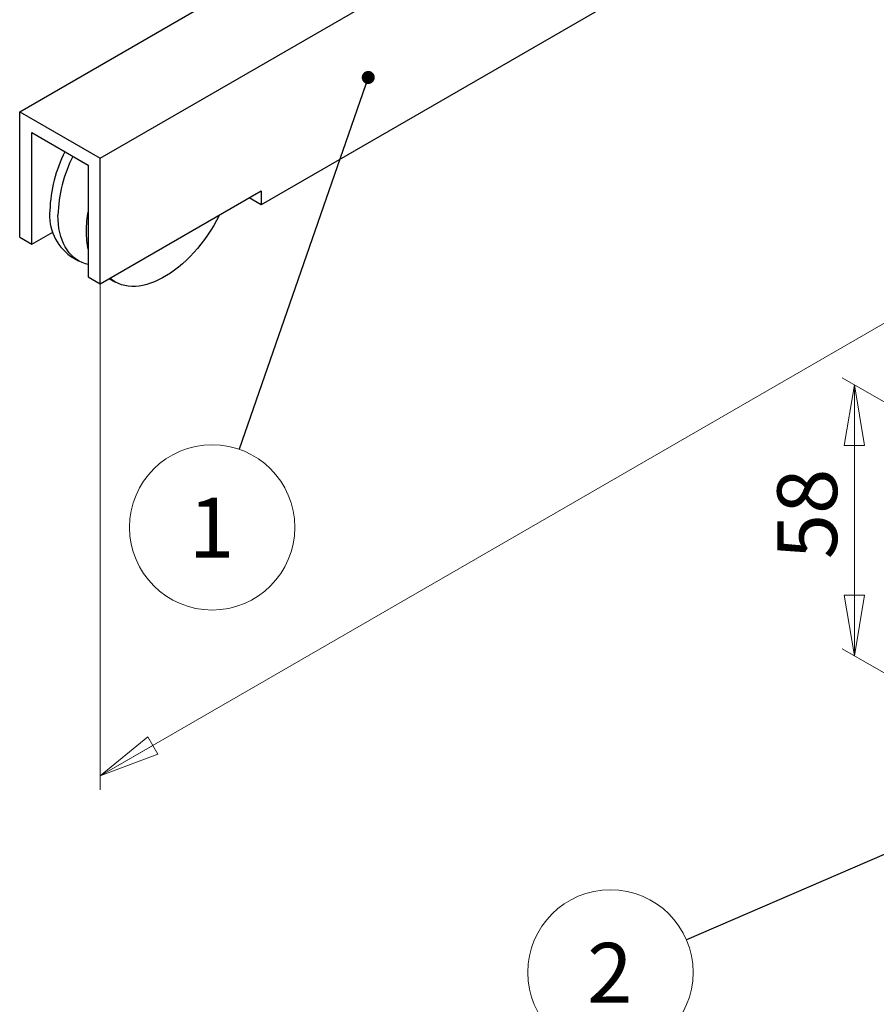
# Model space of a CAD drawing. Units: millimetres. Extents: x 87 to 4147, y 100 to 2703.
# Drawn here: x 1374 to 1876, y 987 to 1563 of the extents above; entities that cross this region are included whole.
import ezdxf

# ---------------------------------------------------------------- set-up
doc = ezdxf.new("R2010")
doc.units = ezdxf.units.MM
doc.header["$LTSCALE"] = 10
doc.linetypes.add('SLD-Solid', pattern=[0])
doc.styles.add('SLDTEXTSTYLE1', font='TXT', dxfattribs={"width": 0.75})
doc.dimstyles.new('SLDDIMSTYLE0', dxfattribs={"dimtxt": 35, "dimasz": 35.56, "dimexe": 0, "dimexo": 0.0625, "dimgap": 8.75, "dimtad": 1, "dimlfac": 0.3, "dimrnd": 1e-09, "dimzin": 12, "dimdsep": 46, "dimtxsty": 'SLDTEXTSTYLE1', "dimblk1": 'CLOSED', "dimblk2": 'CLOSED', "dimsah": 1, "dimcen": 0.09, "dimadec": 0, "dimazin": 3, "dimtfac": 1, "dimtofl": 0, "dimtmove": 0, "dimatfit": 3, "dimldrblk": 'CLOSED', "dimfxl": 0, "dimfrac": 2, "dimtolj": 1, "dimtzin": 12, "dimarcsym": 0})
doc.dimstyles.new('SLDDIMSTYLE1', dxfattribs={"dimtxt": 35, "dimasz": 35.56, "dimexe": 0, "dimexo": 0.0625, "dimgap": 8.75, "dimtad": 1, "dimdec": 0, "dimlfac": 0.3, "dimrnd": 1e-09, "dimzin": 12, "dimdsep": 46, "dimtxsty": 'SLDTEXTSTYLE1', "dimblk1": 'CLOSED', "dimblk2": 'CLOSED', "dimsah": 1, "dimcen": 0.09, "dimadec": 0, "dimazin": 3, "dimtfac": 1, "dimtdec": 0, "dimtofl": 0, "dimtmove": 0, "dimatfit": 3, "dimldrblk": 'CLOSED', "dimfxl": 0, "dimfrac": 2, "dimtolj": 1, "dimtzin": 12, "dimarcsym": 0})
doc.dimstyles.new('SLDDIMSTYLE2', dxfattribs={"dimtxt": 0.18, "dimasz": 7.62, "dimexe": 0, "dimexo": 0.0625, "dimgap": 0, "dimtad": 0, "dimtih": 1, "dimtoh": 1, "dimdec": 0, "dimrnd": 1e-09, "dimzin": 0, "dimdsep": 46, "dimtxsty": 'Standard', "dimblk1": 'DOT', "dimblk2": 'DOT', "dimsah": 1, "dimcen": 0.09, "dimadec": 0, "dimazin": 0, "dimtfac": 7.62, "dimtdec": 0, "dimtofl": 0, "dimtmove": 0, "dimatfit": 3, "dimldrblk": 'DOT', "dimfxl": 0, "dimfrac": 2, "dimtolj": 1, "dimtzin": 0, "dimarcsym": 0})

# ---------------------------------------------------------------- blocks, each defined once
blk = doc.blocks.new('_Closed')
at = {"color": 0, "linetype": 'ByBlock', "lineweight": -2}
for p, q in [((-1, 0.166667), (0, 0)), ((-1, 0.166667), (-1, -0.166667)), ((0, 0), (-1, -0.166667)), ((0, 0), (-1, 0))]:
    blk.add_line(p, q, dxfattribs=at)
blk = doc.blocks.new('_D')
at = {"color": 7, "linetype": 'SLD-Solid', "lineweight": 18}
for p, q in [((2577.88, 2193.32), (2719.96, 1947.22)), ((1984.28, 1534.07), (2714.96, 1955.88)), ((1847.2, 1771.5), (1989.28, 1525.41))]:
    blk.add_line(p, q, dxfattribs=at)
at = {"color": 7, "linetype": 'SLD-Solid', "lineweight": 18, "xscale": 35.56, "yscale": 35.56}
for p, rotation in [((2714.96, 1955.88, 32.81), 29.99731173365058), ((1984.28, 1534.07, 629.43), 209.9973117336506)]:
    blk.add_blockref('_Closed', p, dxfattribs=dict(at, rotation=rotation))
at = {"color": 7, "linetype": 'SLD-Solid', "lineweight": 18, "insert": (2323.05, 1781.73), "char_height": 35, "attachment_point": 1, "rotation": 29.99731, "style": 'SLDTEXTSTYLE1'}
blk.add_mtext('310', dxfattribs=at)
blk = doc.blocks.new('_D_1')
at = {"color": 7, "linetype": 'SLD-Solid', "lineweight": 18}
for p, q in [((2882.67, 2317.7), (2882.67, 1956.19)), ((1421.31, 1120.74), (2882.67, 1964.36)), ((1421.31, 1474.08), (1421.31, 1112.57))]:
    blk.add_line(p, q, dxfattribs=at)
at = {"color": 7, "linetype": 'SLD-Solid', "lineweight": 18, "xscale": 35.56, "yscale": 35.56}
for p, rotation in [((2882.67, 1964.36, -616.69), 29.99731173365058), ((1421.31, 1120.74, 576.56), 209.9973117336506)]:
    blk.add_blockref('_Closed', p, dxfattribs=dict(at, rotation=rotation))
at = {"color": 7, "linetype": 'SLD-Solid', "lineweight": 18, "insert": (2358.58, 1713.91), "char_height": 35, "attachment_point": 1, "rotation": 29.99731, "style": 'SLDTEXTSTYLE1'}
blk.add_mtext('620', dxfattribs=at)
blk = doc.blocks.new('_D_3')
at = {"color": 7, "linetype": 'SLD-Solid', "lineweight": 18}
for p, q in [((1882.58, 1338.27), (1855.78, 1353.74)), ((1862.85, 1191.01), (1862.85, 1349.66)), ((1882.58, 1179.63), (1855.78, 1195.1))]:
    blk.add_line(p, q, dxfattribs=at)
at = {"color": 7, "linetype": 'SLD-Solid', "lineweight": 18, "xscale": 35.56, "yscale": 35.56}
for p, rotation in [((1862.85, 1349.66, 273.51), 90.00000000000037), ((1862.85, 1191.01, 161.35), 270.0000000000003)]:
    blk.add_blockref('_Closed', p, dxfattribs=dict(at, rotation=rotation))
at = {"color": 7, "linetype": 'SLD-Solid', "lineweight": 18, "insert": (1817.74, 1247.52), "char_height": 35, "attachment_point": 1, "rotation": 90, "style": 'SLDTEXTSTYLE1'}
blk.add_mtext('58', dxfattribs=at)
blk = doc.blocks.new('SW_NOTE_6')
at = {"color": 0, "linetype": 'SLD-Solid', "lineweight": 0}
blk.add_circle((-15.86, -45.71), 48.39, dxfattribs=at)
at = {"color": 0, "linetype": 'Continuous', "lineweight": 0, "insert": (-16.21, -28.41), "char_height": 35, "attachment_point": 2, "style": 'SLDTEXTSTYLE1'}
blk.add_mtext('1', dxfattribs=at)
blk = doc.blocks.new('_Dot')
at = {"color": 0, "linetype": 'ByBlock', "lineweight": -2}
blk.add_line((-0.5, 0), (-1, 0), dxfattribs=at)
at = {"color": 0, "linetype": 'ByBlock', "const_width": 0.5}
blk.add_lwpolyline([(-0.25, 0, 1), (0.25, 0, 1)], format="xyb", close=True, dxfattribs=at)
blk = doc.blocks.new('SW_NOTE_7')
at = {"color": 0, "linetype": 'SLD-Solid', "lineweight": 0}
blk.add_circle((-44.44, -19.15), 48.39, dxfattribs=at)
at = {"color": 0, "linetype": 'Continuous', "lineweight": 0, "insert": (-44.79, -1.85), "char_height": 35, "attachment_point": 2, "style": 'SLDTEXTSTYLE1'}
blk.add_mtext('2', dxfattribs=at)

msp = doc.modelspace()

# ---------------------------------------------------------------- linework, layer by layer
at = {"color": 7, "linetype": 'SLD-Solid', "lineweight": 25}
for p, q in [((1374.171, 1509.46), (1787.706, 1748.189)), ((1421.311, 1482.247), (1834.847, 1720.975)), ((1851.051, 1648.676), (1515.592, 1455.02)), ((1374.171, 1509.46), (1421.311, 1482.247)), ((1374.171, 1435.972), (1374.171, 1509.46)), ((1381.242, 1497.213), (1414.24, 1478.163)), ((1381.242, 1431.889), (1381.242, 1497.213)), ((1421.311, 1408.758), (1421.311, 1482.247)), ((1414.24, 1478.163), (1414.24, 1412.84)), ((1421.311, 1408.758), (1515.592, 1463.185)), ((1515.592, 1455.02), (1508.52, 1459.102)), ((1515.592, 1463.185), (1515.592, 1455.02)), ((1374.171, 1435.972), (1381.242, 1431.889)), ((1381.242, 1431.889), (1393.568, 1439.005)), ((1403.932, 1424.915), (1408.646, 1422.193)), ((1414.24, 1412.84), (1421.311, 1408.758)), ((1426.615, 1411.82), (1429.859, 1409.947))]:
    msp.add_line(p, q, dxfattribs=at)
at = {"color": 7, "linetype": 'SLD-Solid', "lineweight": 25, "flags": 128}
for points in [[(1414.24, 1420.017), (1412.622, 1420.453), (1410.799, 1421.122), (1409.063, 1421.959), (1407.421, 1422.962), (1405.879, 1424.128), (1404.44, 1425.452), (1403.11, 1426.93), (1401.894, 1428.557), (1400.795, 1430.328), (1399.816, 1432.238), (1398.961, 1434.279), (1398.233, 1436.446), (1397.634, 1438.731), (1397.167, 1441.128), (1396.831, 1443.627), (1396.63, 1446.221), (1396.563, 1448.901)], [(1491.106, 1449.049), (1490.955, 1448.749), (1489.413, 1445.803), (1487.771, 1442.904), (1486.035, 1440.063), (1484.212, 1437.288), (1482.306, 1434.589), (1480.324, 1431.974), (1478.273, 1429.452), (1476.159, 1427.031), (1473.989, 1424.72), (1471.77, 1422.525), (1469.51, 1420.454), (1467.215, 1418.513), (1464.894, 1416.709), (1462.553, 1415.048), (1460.202, 1413.535), (1457.846, 1412.175), (1455.494, 1410.972), (1453.153, 1409.931), (1450.832, 1409.055), (1448.538, 1408.347), (1446.277, 1407.808), (1444.059, 1407.442), (1441.889, 1407.248), (1439.775, 1407.228), (1437.723, 1407.381), (1435.742, 1407.708), (1433.836, 1408.207), (1432.012, 1408.876), (1430.276, 1409.713), (1428.635, 1410.716), (1427.092, 1411.882), (1426.942, 1412.008)]]:
    msp.add_lwpolyline(points, dxfattribs=at)
at = {"color": 7, "linetype": 'SLD-Solid', "lineweight": 25}
for centre, radius, start, end in [((1472.713, 1449.352), 80.896, 153.036591, 178.391444), ((1477.427, 1446.63), 80.896, 153.036591, 178.391444), ((1421.017, 1448.732), 29.312, 174.34122, 234.3466), ((1478.359, 1439.006), 65.299, 169.093089, 179.674828), ((1457.726, 1438.953), 44.666, 179.457463, 193.202139)]:
    msp.add_arc(centre, radius, start, end, dxfattribs=at)

# ---------------------------------------------------------------- block references
at = {"color": 7, "linetype": 'Continuous', "lineweight": 0}
for name, p in [('SW_NOTE_6', (1502.731, 1311.886)), ('SW_NOTE_7', (1764.498, 1024.822))]:
    msp.add_blockref(name, p, dxfattribs=at)

# ---------------------------------------------------------------- dimensions: what is measured, and where the dimension line sits
at = {"color": 7, "linetype": 'SLD-Solid', "lineweight": 18}
for base, p1, p2, angle, dimstyle, picture, middle in [((2882.665, 1964.36), (1421.311, 1482.247), (2882.665, 2325.868), 29.997312, 'SLDDIMSTYLE0', '_D_1', (2414.734, 1694.229)), ((2714.961, 1955.879), (1842.2, 1780.165), (2572.877, 2201.976), 29.997312, 'SLDDIMSTYLE0', '_D', (2379.207, 1762.052)), ((1862.853, 1349.657), (1889.651, 1175.544), (1889.651, 1334.186), 90, 'SLDDIMSTYLE1', '_D_3', (1862.853, 1273.384))]:
    dim = msp.add_linear_dim(base=base, p1=p1, p2=p2, angle=angle, dimstyle=dimstyle, dxfattribs=at)
    dim.commit()
    dim.dimension.update_dxf_attribs({"geometry": picture, "text_midpoint": middle, "dimtype": 160})

# ---------------------------------------------------------------- leaders
at = {"color": 7, "linetype": 'Continuous', "lineweight": 0}
for points in [[(1578.243, 1529.515), (1502.731, 1311.886)], [(2111.143, 1174.248), (1764.498, 1024.822)]]:
    msp.add_leader(points, dimstyle='SLDDIMSTYLE2', dxfattribs=at)

doc.saveas('drawing.dxf')
